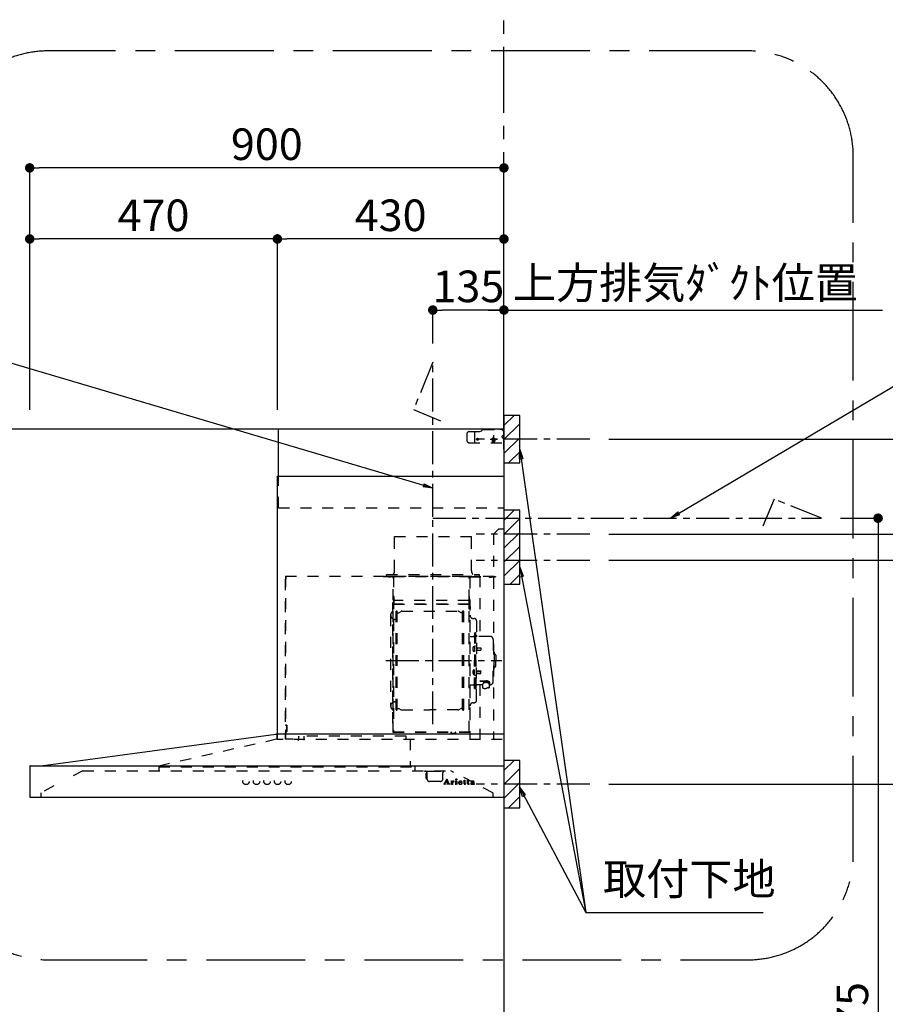
# Model space of a CAD drawing. Extents: x 83844 to 110317, y -25 to 8845.
# Drawn here: x 101028 to 102670, y 3474 to 5344 of the extents above; entities that cross this region are included whole.
import ezdxf

# ---------------------------------------------------------------- set-up
doc = ezdxf.new("R2010")
doc.units = 0
doc.header["$LTSCALE"] = 50
doc.header["$MEASUREMENT"] = 0
doc.linetypes.add('CENTER', pattern=[2, 1.25, -0.25, 0.25, -0.25])
doc.linetypes.add('STYLE_03', pattern=[0.416641, 0.208282, -0.208359])
doc.layers.get('0').update_dxf_attribs({"linetype": 'CONTINUOUS'})
doc.layers.get('DEFPOINTS').update_dxf_attribs({"color": 146, "linetype": 'CONTINUOUS'})
for name, color, linetype in [('111-壁仕上', 3, 'CONTINUOUS'), ('150-機器', 8, 'CONTINUOUS'), ('160-文字', 254, 'CONTINUOUS'), ('166-寸法B', 11, 'CONTINUOUS'), ('180-補助', 161, 'CONTINUOUS')]:
    doc.layers.add(name, color=color, linetype=linetype)
doc.styles.add('KH001', font='txt')
doc.dimstyles.new('KH1xx030', dxfattribs={"dimscale": 30, "dimtxt": 2, "dimasz": 0.6, "dimexe": 0.3, "dimexo": 1.2, "dimgap": 0.5, "dimtad": 3, "dimdec": 1, "dimdsep": 46, "dimlunit": 6, "dimtxsty": 'KH001', "dimblk": 'DOT', "dimcen": 1, "dimdle": 1, "dimclrd": 256, "dimclre": 256, "dimclrt": 256, "dimadec": 0, "dimazin": 0, "dimtfac": 1, "dimtdec": 1, "dimtix": 1, "dimtmove": 2, "dimatfit": 3, "dimldrblk": 'CLOSEDBLANK', "dimfxl": 1, "dimtolj": 1, "dimtzin": 0, "dimlwd": -1, "dimlwe": -1, "dimarcsym": 0})

# ---------------------------------------------------------------- blocks, each defined once
blk = doc.blocks.new('_Dot')
at = {"color": 0, "linetype": 'ByBlock', "lineweight": -2}
blk.add_line((-0.5, 0), (-1, 0), dxfattribs=at)
at = {"color": 0, "linetype": 'ByBlock', "const_width": 0.5}
blk.add_lwpolyline([(-0.25, 0, 1), (0.25, 0, 1)], format="xyb", close=True, dxfattribs=at)
blk = doc.blocks.new('*D78')
at = {"layer": '166-寸法B', "transparency": 16777216}
for p, q in [((101046.6, 4603.5), (101046.6, 5071.8)), ((101946.6, 4603.5), (101946.6, 5071.8)), ((101928.6, 5062.8), (101064.6, 5062.8))]:
    blk.add_line(p, q, dxfattribs=at)
at = {"layer": 'DEFPOINTS', "color": 0, "transparency": 16777216}
for p in [(101046.6, 5062.8), (101046.6, 4567.5), (101946.6, 4567.5)]:
    blk.add_point(p, dxfattribs=at)
at = {"layer": '166-寸法B', "transparency": 16777216, "xscale": 18, "yscale": 18, "zscale": 18, "rotation": 180}
blk.add_blockref('_Dot', (101046.6, 5062.8), dxfattribs=at)
at = {"layer": '166-寸法B', "transparency": 16777216, "xscale": 18, "yscale": 18, "zscale": 18}
blk.add_blockref('_Dot', (101946.6, 5062.8), dxfattribs=at)
at = {"layer": '166-寸法B', "transparency": 16777216, "insert": (101496.6, 5107.8), "char_height": 60, "attachment_point": 5, "style": 'KH001'}
blk.add_mtext('\\A1;900', dxfattribs=at)
blk = doc.blocks.new('_ClosedBlank')
at = {"color": 0, "linetype": 'ByBlock', "lineweight": -2}
for p, q in [((-1, 0.17), (0, 0)), ((-1, 0.17), (-1, -0.17)), ((0, 0), (-1, -0.17))]:
    blk.add_line(p, q, dxfattribs=at)
blk = doc.blocks.new('*D79')
at = {"layer": '166-寸法B', "transparency": 16777216}
for p, q in [((101916.6, 4792.8), (102665.3, 4792.8)), ((101946.6, 4603.5), (101946.6, 4801.8))]:
    blk.add_line(p, q, dxfattribs=at)
at = {"layer": 'DEFPOINTS', "color": 0, "transparency": 16777216}
for p in [(102635.3, 4792.8), (102635.3, 4689.3), (101946.6, 4567.5)]:
    blk.add_point(p, dxfattribs=at)
at = {"layer": '166-寸法B', "transparency": 16777216, "insert": (102291, 4844.5), "char_height": 60, "attachment_point": 5, "style": 'KH001'}
blk.add_mtext('\\A1;上方排気ﾀﾞｸﾄ位置', dxfattribs=at)
blk = doc.blocks.new('_None')
blk = doc.blocks.new('*U25')
at = {"layer": '150-機器', "color": 6, "linetype": 'Continuous'}
for p, q in [((-428, 700), (0, 700)), ((-428, 610), (-428, 700)), ((0, 700), (0, 1.6)), ((-430, 120), (-430, 610)), ((-430, 610), (0, 610)), ((-879, 60), (-432.9, 120)), ((0, 120), (-432.9, 120)), ((-900, 59.4), (-900, 0.6)), ((-899.4, 60), (0, 60)), ((-899.4, 0), (-1.6, 0))]:
    blk.add_line(p, q, dxfattribs=at)
at = {"layer": '150-機器', "color": 161, "linetype": 'STYLE_03', "ltscale": 2}
for p, q in [((-66.8, 695), (-69.8, 692)), ((-69.8, 676), (-69.8, 692)), ((-66.8, 695), (-44.7, 695)), ((-55, 673), (-55, 695)), ((-42.6, 695.9), (-40.9, 697.6)), ((-38.8, 698.5), (-4, 698.5)), ((-8, 700), (-1.2, 700)), ((-8, 700), (-1, 700)), ((-8, 699), (-8, 700)), ((-8, 699), (-1, 699)), ((-4, 698.5), (-1, 695.5)), ((-1, 699), (-1, 695)), ((-1, 695), (0, 695)), ((0, 673), (0, 699)), ((0, 661.2), (0, 698.8)), ((-69.8, 676), (-66.8, 673)), ((-26.3, 680), (-12.4, 680)), ((-22.5, 679.8), (-22.5, 676.3)), ((-20, 687.6), (-20, 672.4)), ((-17.5, 679.8), (-17.5, 676.3)), ((0, 689), (-4, 685)), ((0, 681), (-4, 685)), ((-66.8, 673), (0, 673)), ((-428, 550), (-428, 610)), ((-428, 550), (0, 550)), ((-10, 510), (-20, 500)), ((-10, 510), (0, 510)), ((-207.6, 495), (-61.6, 495)), ((-207.6, 490), (-207.6, 495)), ((-207.6, 430), (-207.6, 490)), ((-61.6, 490), (-61.6, 495)), ((-61.6, 430), (-61.6, 490)), ((-20, 500), (-20, 110)), ((-415, 414.1), (-415, 111.4)), ((-414.4, 420), (-414.4, 111.4)), ((-414.4, 420), (0, 420)), ((-414.4, 414.7), (-413.8, 414.7)), ((-414.4, 414.1), (-413.8, 414.1)), ((-413.8, 418.7), (-413.2, 418.7)), ((-413.8, 418.7), (-413.8, 414.7)), ((-413.2, 414.7), (-413.2, 418.7)), ((-229.4, 419.6), (-210, 419.6)), ((-229.4, 419), (-209.4, 419)), ((-223, 423), (-47, 423)), ((-223, 420), (-223, 423)), ((-223, 420), (-47, 420)), ((-219.3, 418.5), (-219.3, 418.2)), ((-214.7, 418.2), (-219.3, 418.2)), ((-214.7, 418.5), (-214.7, 418.2)), ((-210, 124.2), (-210, 419)), ((-209.4, 419.6), (-209.4, 124.2)), ((-209.4, 419.6), (-65.8, 419.6)), ((-209.4, 419), (-65.8, 419)), ((-65.8, 124.1), (-65.8, 419.6)), ((-65.8, 418.8), (-16, 418.8)), ((-65, 419.6), (-16, 419.6)), ((-65, 417.5), (-65, 111.6)), ((-55.5, 418.2), (-55.5, 417.8)), ((-50.6, 417.8), (-55.5, 417.8)), ((-50.6, 418.2), (-50.6, 417.8)), ((-47, 423), (-47, 420)), ((-45.8, 419.6), (-45.8, 305.6)), ((-28.3, 418.3), (-28.3, 418)), ((-28.3, 418), (-23.7, 418)), ((-23.7, 418.3), (-23.7, 418)), ((-16, 419.6), (-16, 418.8)), ((-209.4, 381.6), (-209.4, 367.2)), ((-208.8, 381.6), (-209.4, 381.6)), ((-208.8, 381.6), (-208.8, 366.6)), ((-65.8, 357.1), (-65.8, 382.1)), ((-65.8, 381.6), (-65.8, 367.2)), ((-210.6, 370.6), (-210, 370.6)), ((-210.6, 140.6), (-210.6, 370.6)), ((-209.4, 367), (-65.8, 367)), ((-66.4, 373.6), (-208.8, 373.6)), ((-66.4, 366.6), (-208.8, 366.6)), ((-66.9, 367.3), (-67.2, 367.3)), ((-66.4, 367.2), (-66.8, 367.2)), ((-65, 369.6), (-64.4, 369.6)), ((-65, 362.1), (-64.4, 362.1)), ((-65, 357.1), (-64.4, 357.1)), ((-64.4, 149.6), (-64.4, 369.6)), ((-64.4, 362.1), (-64.4, 357.1)), ((-215, 346.1), (-215, 173.1)), ((-207, 338.1), (-204.5, 338.1)), ((-204.5, 166), (-204.5, 353.2)), ((-202.9, 353.6), (-204.1, 353.6)), ((-202.5, 166), (-202.5, 353.2)), ((-202.5, 350.4), (-199.7, 350.4)), ((-199.7, 350.4), (-195.2, 353)), ((-193.7, 353.4), (-87.2, 353.4)), ((-81.2, 350.4), (-85.7, 353)), ((-78.4, 350.4), (-81.2, 350.4)), ((-78.4, 166), (-78.4, 353.2)), ((-78, 353.6), (-76.8, 353.6)), ((-76.4, 166), (-76.4, 353.2)), ((-58.4, 339.6), (-56.5, 339.6)), ((-51.9, 335), (-51.9, 259.6)), ((-64.4, 305.6), (-57.7, 305.6)), ((-55.7, 312.6), (-55.7, 259.6)), ((-55.7, 312.6), (-54.1, 312.6)), ((-54.1, 312.6), (-54.1, 259.6)), ((-52.5, 312.6), (-54.1, 312.6)), ((-54.1, 312.6), (-54.1, 259.6)), ((-26.6, 305.6), (-50.6, 305.6)), ((-20.6, 299.6), (-20.6, 259.6)), ((-57.2, 286), (-55.7, 286.2)), ((-55.7, 287.6), (-54.1, 287.6)), ((-55.7, 286.2), (-55.7, 277)), ((-51.5, 284.4), (-51.2, 284.4)), ((-51.2, 284.4), (-51.2, 278.8)), ((-51.2, 284.1), (-44.1, 284.1)), ((-51.2, 283.7), (-43.7, 283.7)), ((-44.1, 284.1), (-44.1, 279.1)), ((-44.1, 284.1), (-43.7, 283.7)), ((-43.7, 283.7), (-43.7, 279.5)), ((-57.2, 277.2), (-55.7, 277)), ((-51.5, 278.8), (-51.2, 278.8)), ((-51.2, 279.5), (-43.7, 279.5)), ((-51.2, 279.1), (-44.1, 279.1)), ((-44.1, 279.1), (-43.7, 279.5)), ((-19.6, 276.6), (-20.6, 276.6)), ((-18.6, 275.6), (-18.6, 259.6)), ((-17.1, 271.6), (-18.6, 271.6)), ((-15.6, 270.1), (-15.6, 259.6)), ((-55.7, 206.6), (-55.7, 259.6)), ((-54.1, 206.6), (-54.1, 259.6)), ((-54.1, 206.6), (-54.1, 259.6)), ((-52.5, 206.6), (-52.5, 259.6)), ((-51.9, 184.2), (-51.9, 259.6)), ((-20.6, 219.6), (-20.6, 259.6)), ((-18.6, 243.6), (-18.6, 259.6)), ((-17.1, 247.6), (-18.6, 247.6)), ((-15.6, 249.1), (-15.6, 259.6)), ((-57.2, 242), (-55.7, 242.2)), ((-57.2, 233.2), (-55.7, 233)), ((-55.7, 233), (-55.7, 242.2)), ((-55.7, 231.6), (-54.1, 231.6)), ((-51.5, 240.4), (-51.2, 240.4)), ((-51.5, 234.8), (-51.2, 234.8)), ((-51.2, 234.8), (-51.2, 240.4)), ((-51.2, 240.1), (-44.1, 240.1)), ((-51.2, 239.7), (-43.7, 239.7)), ((-51.2, 235.5), (-43.7, 235.5)), ((-51.2, 235.1), (-44.1, 235.1)), ((-44.1, 235.1), (-44.1, 240.1)), ((-44.1, 240.1), (-43.7, 239.7)), ((-44.1, 235.1), (-43.7, 235.5)), ((-43.7, 235.5), (-43.7, 239.7)), ((-19.6, 242.6), (-20.6, 242.6)), ((-64.4, 213.6), (-57.7, 213.6)), ((-55.7, 206.6), (-54.1, 206.6)), ((-52.5, 206.6), (-54.1, 206.6)), ((-40.4, 213.6), (-50.6, 213.6)), ((-45.8, 213.6), (-45.8, 110.8)), ((-45.5, 221), (-34.1, 221)), ((-45.5, 220.4), (-34.1, 220.4)), ((-40.4, 214.6), (-40.4, 207.8)), ((-37.9, 217.1), (-37.9, 221)), ((-37.9, 218.4), (-34.1, 218.4)), ((-36.5, 217.5), (-36.5, 218.4)), ((-34.1, 217.7), (-34.1, 218.4)), ((-31.7, 217.5), (-31.7, 218.1)), ((-27.8, 214.6), (-27.8, 207.9)), ((-26.6, 213.6), (-27.8, 213.6)), ((-207, 181.1), (-204.3, 181.1)), ((-202.5, 168.8), (-199.7, 168.8)), ((-199.7, 168.8), (-195.2, 166.3)), ((-81.2, 168.8), (-85.7, 166.3)), ((-78.4, 168.8), (-81.2, 168.8)), ((-58.4, 179.6), (-56.5, 179.6)), ((-202.9, 165.6), (-204.1, 165.6)), ((-193.7, 165.8), (-140.4, 165.8)), ((-87.2, 165.8), (-140.4, 165.8)), ((-78, 165.6), (-76.8, 165.6)), ((-413.8, 137.4), (-412.9, 137.4)), ((-413.8, 136.8), (-412.9, 136.8)), ((-412.9, 136.8), (-412.9, 124.8)), ((-412.3, 136.8), (-412.3, 124.8)), ((-411.8, 133.1), (-411.5, 133.1)), ((-411.5, 128.5), (-411.5, 133.1)), ((-210.6, 140.6), (-210, 140.6)), ((-65, 149.6), (-64.4, 149.6)), ((-431.3, 118.4), (-431.3, 110.8)), ((-430, 110), (-430, 120)), ((-413.8, 124.8), (-412.9, 124.8)), ((-413.8, 124.2), (-412.9, 124.2)), ((-411.8, 128.5), (-411.5, 128.5)), ((-389.6, 116.2), (-389.6, 110)), ((-186.4, 116.2), (-379.6, 116.2)), ((-379.6, 116.2), (-379.6, 108.4)), ((-210, 124.1), (-209.4, 124.1)), ((-210, 124.1), (-66.4, 124.1)), ((-210, 123.5), (-66.4, 123.5)), ((-186.4, 116.2), (-186.4, 110)), ((-186.4, 116.1), (-184.8, 116.1)), ((-100.4, 121.5), (-100.4, 123.5)), ((-100.4, 121.5), (-91.2, 121.5)), ((-99.8, 121.5), (-99.8, 123.5)), ((-91.8, 121.5), (-91.8, 123.5)), ((-91.2, 121.5), (-91.2, 123.5)), ((-654.8, 60), (-431.3, 110.8)), ((-419.3, 110), (-430.5, 110)), ((-414.4, 110.8), (-400, 110.8)), ((-3.1, 110), (-407.3, 110)), ((-177.8, 110), (-177.8, 58)), ((-654.8, 60), (-654.8, 50)), ((-654.8, 58), (-168.8, 58)), ((-168.8, 58), (-168.8, 50)), ((-799, 50), (-817.6, 40.4)), ((-799, 50), (-100.8, 50)), ((-151, 49.4), (-151, 50)), ((-151, 49.4), (-141, 49.4)), ((-147.4, 43.4), (-147.4, 45.6)), ((-147.4, 38), (-147.4, 43.4)), ((-147.4, 35.8), (-147.4, 38)), ((-146.6, 46.4), (-146, 46.4)), ((-146, 35), (-146, 46.4)), ((-141, 49.4), (-111, 49.4)), ((-116, 35), (-116, 46.4)), ((-111, 49.4), (-111, 50)), ((-20.8, 8.6), (-100.8, 50)), ((-854.3, 21.4), (-879, 8.6)), ((-146.6, 35), (-146, 35)), ((-121, 30), (-141, 30)), ((-114.2, 24.8), (-114.2, 25.2)), ((-114.2, 25.2), (-113.1, 25.2)), ((-110.6, 24.8), (-114.2, 24.8)), ((-112.7, 25.5), (-108.6, 35.2)), ((-110.9, 28.4), (-112, 25.5)), ((-111.8, 25.2), (-110.6, 25.2)), ((-107.4, 28.4), (-110.9, 28.4)), ((-109.1, 33), (-110.7, 28.9)), ((-110.7, 28.9), (-107.5, 28.9)), ((-110.6, 25.2), (-110.6, 24.8)), ((-107.5, 28.9), (-109.1, 33)), ((-108.6, 35.2), (-108.2, 35.2)), ((-108.2, 35.2), (-104.4, 25.5)), ((-107.6, 24.8), (-107.6, 25.2)), ((-107.6, 25.2), (-106.5, 25.2)), ((-103, 24.8), (-107.6, 24.8)), ((-106.3, 25.5), (-107.4, 28.4)), ((-103.9, 25.2), (-103, 25.2)), ((-103, 25.2), (-103, 24.8)), ((-100.6, 30.4), (-100.6, 30.7)), ((-99.4, 30.4), (-100.6, 30.4)), ((-100.6, 24.8), (-100.6, 25.1)), ((-100.6, 25.1), (-99.9, 25.1)), ((-96.6, 24.8), (-100.6, 24.8)), ((-99.4, 25.7), (-99.4, 30.4)), ((-97.9, 30.8), (-97.9, 29.3)), ((-97.9, 28.1), (-97.9, 25.7)), ((-97.4, 25.1), (-96.6, 25.1)), ((-96.6, 25.1), (-96.6, 24.8)), ((-92.3, 24.8), (-92.3, 25.1)), ((-92.3, 25.1), (-91.6, 25.1)), ((-88.6, 24.8), (-92.3, 24.8)), ((-92.2, 30.4), (-92.2, 30.7)), ((-92.2, 30.7), (-91.9, 30.7)), ((-91, 30.4), (-92.2, 30.4)), ((-91, 25.7), (-91, 30.4)), ((-89.6, 30.8), (-89.6, 25.7)), ((-89.1, 25.1), (-88.6, 25.1)), ((-88.6, 25.1), (-88.6, 24.8)), ((-84.4, 28.6), (-81.5, 28.6)), ((-84.4, 28.2), (-84.4, 27.7)), ((-79.2, 28.2), (-84.4, 28.2)), ((-79.7, 26.7), (-79.3, 26.7)), ((-76.8, 30.4), (-76.8, 30.7)), ((-76.8, 30.7), (-75.8, 30.7)), ((-75.8, 30.4), (-76.8, 30.4)), ((-75.8, 30.7), (-75.8, 32.6)), ((-75.8, 25.8), (-75.8, 30.4)), ((-74.4, 32.6), (-74.4, 30.7)), ((-74.4, 30.7), (-72.8, 30.7)), ((-74.4, 29.8), (-74.4, 26)), ((-72.8, 30.4), (-73.9, 30.4)), ((-72.8, 30.7), (-72.8, 30.4)), ((-72.7, 25.7), (-72.4, 25.5)), ((-70, 30.4), (-70, 30.7)), ((-70, 30.7), (-69, 30.7)), ((-69, 30.4), (-70, 30.4)), ((-69, 30.7), (-69, 32.6)), ((-69, 25.8), (-69, 30.4)), ((-67.6, 32.6), (-67.6, 30.7)), ((-67.6, 30.7), (-65.9, 30.7)), ((-67.6, 29.8), (-67.6, 26)), ((-65.9, 30.4), (-67, 30.4)), ((-65.9, 30.7), (-65.9, 30.4)), ((-65.9, 25.7), (-65.6, 25.5)), ((-58.6, 28.2), (-58.6, 29.7)), ((-58.6, 26.4), (-58.6, 27.9)), ((-57.1, 29.2), (-57.1, 25.8)), ((-56.1, 25.8), (-55.8, 25.8)), ((-879, 8.6), (-879, 0)), ((-20.8, 8.6), (-20.8, 0))]:
    blk.add_line(p, q, dxfattribs=at)
at = {"layer": '150-機器', "color": 161, "linetype": 'CENTER'}
for p, q in [((-135, 138.6), (-135, 580.8)), ((-224.2, 259.6), (-4.1, 259.6))]:
    blk.add_line(p, q, dxfattribs=at)
at = {"layer": '150-機器', "color": 161, "linetype": 'STYLE_03', "ltscale": 2}
for points in [[(-27.8, 214.6, 0.186247), (-28.3, 215.8, 0.110078), (-29.7, 216.8, 0.067057), (-31.7, 217.5, 0.051441), (-34.1, 217.7, 0.049966), (-36.6, 217.5, 0.061355), (-38.6, 216.8, 0.095508), (-40, 215.8, 0.168258), (-40.4, 214.6)], [(-27.9, 214.7, 0.058494), (-27.1, 215.4, 0.161891), (-26.5, 216.9, 0.176663), (-27.1, 218.5, 0.111071), (-28.8, 219.8, 0.07019), (-31.2, 220.7, 0.054584), (-34.1, 221)], [(-26.6, 216.6, 0.138889), (-27.1, 217.9, 0.111071), (-28.8, 219.2, 0.07019), (-31.2, 220.1, 0.054584), (-34.1, 220.4)], [(-29.6, 216.8, 0.081284), (-29.9, 217.1, 0.106726), (-30.9, 217.8, 0.060563), (-32.4, 218.2, 0.045333), (-34.1, 218.4)]]:
    blk.add_lwpolyline(points, format="xyb", dxfattribs=at)
blk.add_lwpolyline([(-40.4, 207.8), (-40.3, 207.8), (-40.2, 207.7), (-40.1, 207.7), (-40, 207.6), (-39.9, 207.6), (-39.8, 207.5), (-39.7, 207.5), (-39.6, 207.4), (-39.5, 207.4), (-39.4, 207.3), (-39.3, 207.3), (-39.2, 207.3), (-39.1, 207.2), (-39, 207.2), (-38.9, 207.1), (-38.8, 207.1), (-38.7, 207.1), (-38.7, 207), (-38.6, 207), (-38.5, 206.9), (-38.3, 206.9), (-38.2, 206.8), (-38.1, 206.8), (-37.9, 206.8), (-37.8, 206.7), (-37.7, 206.7), (-37.5, 206.7), (-37.4, 206.6), (-37.2, 206.6), (-37.1, 206.6), (-37, 206.6), (-36.8, 206.5), (-36.7, 206.5), (-36.6, 206.5), (-36.4, 206.5), (-36.3, 206.5), (-36.1, 206.5), (-36, 206.5), (-35.9, 206.5), (-35.7, 206.5), (-35.6, 206.5), (-35.4, 206.5), (-35.3, 206.5), (-35.1, 206.6), (-35, 206.6), (-34.8, 206.6), (-34.7, 206.7), (-34.5, 206.7), (-34.4, 206.7), (-34.3, 206.8), (-34.1, 206.8), (-34, 206.9), (-33.8, 206.9), (-33.7, 207), (-33.5, 207.1), (-33.4, 207.1), (-33.3, 207.2), (-33.1, 207.2), (-33, 207.3), (-32.8, 207.4), (-32.7, 207.4), (-32.7, 207.5), (-32.6, 207.5), (-32.5, 207.6), (-32.4, 207.6), (-32.3, 207.7), (-32.2, 207.7), (-32.1, 207.7), (-32.1, 207.8), (-32, 207.8), (-31.9, 207.9), (-31.8, 207.9), (-31.7, 208), (-31.6, 208), (-31.5, 208), (-31.4, 208.1), (-31.4, 208.1), (-31.3, 208.1), (-31.2, 208.1), (-31.1, 208.2), (-31, 208.2), (-30.9, 208.2), (-30.7, 208.2), (-30.6, 208.2), (-30.5, 208.2), (-30.4, 208.2), (-30.3, 208.2), (-30.1, 208.2), (-30, 208.2), (-29.9, 208.2), (-29.8, 208.2), (-29.7, 208.2), (-29.5, 208.2), (-29.4, 208.2), (-29.3, 208.1), (-29.2, 208.1), (-29.1, 208.1), (-28.9, 208.1), (-28.8, 208), (-28.7, 208), (-28.7, 208), (-28.7, 208), (-28.6, 208), (-28.6, 208), (-28.6, 208), (-28.6, 208), (-28.6, 208), (-28.5, 207.9), (-28.5, 207.9), (-28.5, 207.9), (-28.5, 207.9), (-28.4, 207.9), (-28.4, 207.9), (-28.4, 207.9), (-28.4, 207.9), (-28.4, 207.9), (-28.3, 207.9), (-28.3, 207.9), (-28.3, 207.9), (-28.3, 207.9), (-28.3, 207.9), (-28.3, 207.9), (-28.2, 207.9), (-28.2, 207.9), (-28.2, 207.9), (-28.2, 207.9), (-28.2, 207.9), (-28.2, 207.9), (-28.2, 207.9), (-28.2, 207.9), (-28.2, 207.9), (-28.2, 207.9), (-28.2, 207.9), (-28.1, 207.9), (-28.1, 207.9), (-28.1, 207.9), (-28.1, 207.9), (-28.1, 207.9), (-28.1, 207.9), (-28.1, 207.9)], dxfattribs=at)
for centre, radius in [((-50, 680), 1.81), ((-20, 680), 1.81), ((-489.5, 30), 6), ((-469.5, 30), 6), ((-449.5, 30), 6), ((-429.5, 30), 6), ((-409.5, 30), 6), ((-90.3, 33.9), 1.15)]:
    blk.add_circle(centre, radius, dxfattribs=at)
for centre, radius, start, end in [((-44.7, 698), 3, 270, 315), ((-38.8, 695.5), 3, 90, 135), ((-1, 699), 1, 0, 90), ((-20, 679.8), 2.5, 90, 180), ((-20, 680), 2.81, 207.167, 332.833), ((-20, 676.3), 2.5, 180, 270), ((-20, 679.8), 2.5, 0, 90), ((-20, 676.3), 2.5, 270, 0), ((-414.4, 414.1), 0.6, 90, 180), ((-413.8, 414.7), 0.6, 270, 0), ((-219.8, 418.5), 0.48, 0, 90), ((-214.2, 418.5), 0.48, 90, 180), ((-217.6, 430), 10, 315.573, 0), ((-210, 419), 0.6, 0, 90), ((-65, 418.8), 0.8, 90, 180), ((-51.6, 430), 10, 180, 224.427), ((-56.1, 418.2), 0.64, 0, 90), ((-49.9, 418.2), 0.64, 90, 180), ((-28.8, 418.3), 0.48, 0, 90), ((-23.2, 418.3), 0.48, 90, 180), ((-208.8, 367.2), 0.6, 180, 270), ((-66.9, 366.8), 0.48, 0, 90), ((-66.4, 366.5), 0.64, 0, 90), ((-66.4, 367.2), 0.6, 270, 0), ((-207, 346.1), 8, 124.0558, 270), ((-212.6, 354.4), 2, 304.0558, 0), ((-204.1, 353.2), 0.4, 90, 180), ((-202.9, 353.2), 0.4, 0, 90), ((-193.7, 350.4), 3, 90, 120), ((-87.2, 350.4), 3, 60, 90), ((-78, 353.2), 0.4, 90, 180), ((-76.8, 353.2), 0.4, 0, 90), ((-58.4, 345.6), 6, 180, 270), ((-56.5, 335), 4.6, 0, 90), ((-57.7, 307.6), 2, 270, 0), ((-50.6, 307.6), 2, 180, 270), ((-26.6, 299.6), 6, 0, 90), ((-47, 281.6), 12, 164.5, 195.5), ((-57, 284.4), 1.6, 95, 164.5), ((-51.5, 284.9), 0.48, 180, 270), ((-57, 278.8), 1.6, 195.5, 265), ((-51.5, 278.3), 0.48, 90, 180), ((-19.6, 275.6), 1, 0, 90), ((-17.1, 270.1), 1.5, 0, 90), ((-19.6, 243.6), 1, 270, 0), ((-17.1, 249.1), 1.5, 270, 0), ((-47, 237.6), 12, 164.5, 195.5), ((-57, 240.4), 1.6, 95, 164.5), ((-57, 234.8), 1.6, 195.5, 265), ((-51.5, 240.9), 0.48, 180, 270), ((-51.5, 234.3), 0.48, 90, 180), ((-57.7, 211.6), 2, 0, 90), ((-50.6, 211.6), 2, 90, 180), ((-26.6, 219.6), 6, 270, 0), ((-207, 173.1), 8, 90, 235.9442), ((-58.4, 173.6), 6, 90, 180), ((-56.5, 184.2), 4.6, 270, 0), ((-212.6, 164.8), 2, 0, 55.9442), ((-204.1, 166), 0.4, 180, 270), ((-202.9, 166), 0.4, 270, 0), ((-193.7, 168.8), 3, 240, 270), ((-87.2, 168.8), 3, 270, 300), ((-78, 166), 0.4, 180, 270), ((-76.8, 166), 0.4, 270, 0), ((-413.8, 137.4), 0.6, 180, 270), ((-412.9, 136.8), 0.6, 0, 90), ((-411.8, 133.6), 0.48, 180, 270), ((-432.9, 118.4), 1.6, 360, 88.7349), ((-432.9, 119.4), 0.6, 90, 97.6603), ((-413.8, 124.2), 0.6, 90, 180), ((-412.9, 124.8), 0.6, 270, 0), ((-411.8, 128), 0.48, 90, 180), ((-210, 124.1), 0.6, 180, 270), ((-100.4, 123.5), 0.6, 0, 90), ((-91.2, 123.5), 0.6, 90, 180), ((-66.4, 124.1), 0.6, 270, 0), ((-430.5, 110.8), 0.8, 180, 270), ((-414.4, 111.4), 0.6, 180, 270), ((-391.2, 110), 1.6, 270, 360), ((-149, 46.4), 3, 0, 90), ((-146.6, 45.6), 0.8, 90, 180), ((-113, 46.4), 3, 90, 180), ((-146.6, 35.8), 0.8, 180, 270), ((-141, 35), 5, 180, 270), ((-121, 35), 5, 270, 0), ((-113.1, 25.7), 0.527, 270, 337.4596), ((-111.8, 25.4), 0.263, 158.2482, 270), ((-106.5, 25.4), 0.263, 270, 20.6401), ((-103.9, 25.7), 0.527, 201.1568, 270), ((-100.5, 54.6), 23.9, 269.9564, 273.2528), ((-99.9, 25.7), 0.533, 270.2728, 314.7189), ((-99.9, 25.7), 0.533, 315.2939, 359.7243), ((-100.7, 56.8), 26.2, 273.2979, 276.0182), ((-94.1, 26.9), 4.52, 138.1174, 148.4118), ((-95.7, 28.1), 2.17, 159.7231, 179.644), ((-97.4, 25.7), 0.533, 180.2692, 224.7126), ((-95, 27.8), 2.98, 142.2624, 158.7306), ((-97.4, 25.7), 0.533, 225.2741, 269.7341), ((-95.3, 28), 2.96, 124.3576, 137.5947), ((-94.8, 27.7), 3.22, 136.1934, 142.7793), ((-95.7, 28.5), 1.96, 126.7952, 136.6428), ((-95.7, 28.6), 2.16, 90.6745, 123.7249), ((-96.1, 29.1), 1.23, 114.7019, 127.2501), ((-96.3, 29.6), 0.784, 90.3127, 115.718), ((-96.3, 30.3), 0.0663, 41.1666, 94.1879), ((-95.6, 30), 0.642, 166.3128, 179.0386), ((-95.8, 30), 0.502, 179.6257, 203.3019), ((-96.4, 30.2), 0.139, 355.2009, 30.3413), ((-96.6, 30.2), 0.37, 341.9042, 358.3978), ((-95.6, 30.1), 0.667, 205.4146, 231.7366), ((-95.5, 30.2), 0.886, 232.1846, 270.2634), ((-95.8, 28.7), 2.07, 80.0888, 90.3136), ((-95.5, 30.5), 1.09, 269.2087, 283.3586), ((-95.6, 29.6), 1.12, 56.1435, 79.804), ((-95.4, 30.1), 0.727, 282.5473, 308.7779), ((-95.4, 30), 0.686, 356.984, 53.1199), ((-95.3, 30), 0.591, 309.8126, 0.3031), ((-91.9, 48.8), 18.1, 269.9768, 273.6467), ((-91.6, 25.7), 0.533, 270.2728, 314.7189), ((-91.6, 25.7), 0.533, 315.2939, 359.7243), ((-91.8, 47.8), 17.2, 273.5774, 277.222), ((-89.1, 25.7), 0.533, 180.2692, 224.7126), ((-89.1, 25.7), 0.533, 225.2741, 269.7341), ((-83.1, 27.6), 3.05, 130.5904, 179.8079), ((-83.6, 27.5), 2.51, 179.3013, 210.5298), ((-83.1, 27.9), 3.16, 211.7336, 230.8502), ((-82.6, 27.1), 3.73, 96.532, 131.4846), ((-82.8, 28.3), 3.68, 230.7851, 253.2337), ((-80.7, 28.4), 3.67, 170.4442, 175.8018), ((-77.1, 27.7), 7.34, 179.7952, 187.5844), ((-80.5, 27.3), 3.91, 188.2471, 195.3555), ((-81.9, 28.6), 2.44, 157.528, 171.2086), ((-82, 26.9), 2.31, 195.5885, 208.7975), ((-82.7, 29), 1.6, 135.7407, 158.4329), ((-82.8, 26.5), 1.42, 209.9494, 218.0191), ((-82.9, 26.5), 1.34, 218.35, 244.1591), ((-82.6, 29.3), 4.72, 254.0723, 270.1291), ((-82.7, 28.9), 1.63, 103.7978, 133.9479), ((-82.7, 26.9), 1.89, 243.4988, 258.6495), ((-82.5, 28), 2.59, 89.7571, 103.057), ((-82.5, 26.3), 4.57, 89.8569, 96.9142), ((-82.4, 27.9), 2.87, 257.8965, 265.8071), ((-82.3, 29), 3.96, 265.5496, 270.1148), ((-82.5, 25.8), 5.05, 77.9421, 90.1885), ((-82.5, 28), 2.5, 79.4227, 90.7534), ((-82.5, 30.6), 5.94, 269.7875, 275.804), ((-82.3, 28.8), 3.75, 269.8224, 284.5503), ((-82.3, 28.9), 1.65, 69.1628, 79.6578), ((-82.3, 28.9), 4.22, 275.3778, 285.6631), ((-82.1, 29.4), 1.09, 42.6532, 70.3851), ((-81.5, 29.2), 0.527, 270, 7.0952), ((-82.1, 27.5), 3.31, 62.1473, 77.1816), ((-82.1, 27.8), 2.75, 285.3365, 301.9315), ((-82.1, 29.4), 1.13, 28.6807, 41.9943), ((-81.9, 27.6), 2.93, 284.9708, 302.1668), ((-82.7, 29.1), 1.77, 12.0416, 27.4867), ((-84.3, 28.8), 3.42, 7.0952, 11.1535), ((-81.9, 28.1), 2.64, 51.1354, 61.4365), ((-81.8, 27.4), 2.26, 302.3628, 342.5979), ((-81.6, 27.2), 2.38, 302.0499, 323.7453), ((-81.8, 28.2), 2.5, 18.2327, 50.9411), ((-82.1, 27.4), 2.9, 324.8779, 345.3939), ((-82.6, 27.9), 3.43, 5.4249, 18.9468), ((-75.4, 36.4), 3.82, 264.6561, 267.5281), ((-73.6, 25.8), 2.16, 179.9786, 183.0719), ((-74.4, 25.8), 1.4, 181.8555, 199.5289), ((-74.8, 25.6), 0.922, 198.7243, 229.1963), ((-75.3, 40.6), 8.02, 268.1025, 270.1852), ((-74.8, 25.7), 1.03, 229.9624, 244.7001), ((-75.3, 39.2), 6.64, 269.8307, 274.1535), ((-74.5, 26.3), 1.71, 246.0048, 261.4264), ((-75.1, 36.3), 3.77, 274.1212, 280.4033), ((-74.3, 27.6), 2.96, 261.6753, 270.2443), ((-73.9, 29.8), 0.534, 135.3217, 179.6965), ((-72.1, 26), 2.34, 179.4595, 189.2617), ((-73.5, 25.7), 0.844, 189.9717, 204.9102), ((-74, 25.5), 0.37, 206.4994, 221.1558), ((-74, 25.6), 0.388, 222.407, 246.6309), ((-74.3, 27.7), 3.11, 269.8525, 276.0864), ((-73.9, 29.8), 0.533, 90.2667, 134.7152), ((-73.8, 25.9), 0.706, 245.8512, 262.6345), ((-74.2, 26.8), 2.19, 275.1501, 294.6991), ((-73.7, 26.6), 1.42, 261.5393, 270.5919), ((-73.7, 26.1), 0.982, 270.259, 300.9392), ((-74.2, 26.8), 2.22, 295.4349, 306.5062), ((-74, 26.7), 1.64, 299.6447, 311.2128), ((-74.6, 27.4), 2.5, 310.7949, 318.2607), ((-75, 27.7), 3.38, 307.206, 318.9887), ((-68.6, 36.4), 3.81, 264.65, 267.5342), ((-66.8, 25.8), 2.16, 179.9795, 183.0653), ((-67.6, 25.8), 1.4, 181.8627, 199.5231), ((-68, 25.6), 0.922, 198.7277, 229.1929), ((-68.5, 40.6), 8.02, 268.1024, 270.1854), ((-67.9, 25.7), 1.03, 229.9608, 244.7031), ((-68.5, 39.2), 6.64, 269.8307, 274.1535), ((-67.7, 26.3), 1.71, 246.004, 261.4264), ((-68.2, 36.3), 3.77, 274.1212, 280.4033), ((-67.5, 27.6), 2.96, 261.6752, 270.2445), ((-67, 29.8), 0.534, 135.317, 179.7011), ((-65.2, 26), 2.34, 179.4592, 189.2638), ((-66.7, 25.7), 0.844, 189.9659, 204.9102), ((-67.1, 25.5), 0.37, 206.4977, 221.1634), ((-67.5, 27.7), 3.12, 269.8629, 275.9103), ((-67, 29.8), 0.533, 90.2667, 134.7152), ((-67.1, 25.6), 0.388, 222.4133, 246.6223), ((-67, 25.9), 0.707, 245.8543, 262.6323), ((-67.4, 26.8), 2.2, 274.9589, 294.6831), ((-66.9, 26.6), 1.42, 261.54, 270.5912), ((-66.9, 26.1), 0.982, 270.2594, 300.9387), ((-67.2, 26.7), 1.64, 299.6618, 311.3578), ((-67.4, 26.8), 2.22, 295.4365, 306.5039), ((-67.7, 27.4), 2.51, 310.9379, 318.2418), ((-68.1, 27.7), 3.39, 307.2208, 318.9746), ((-61.6, 26), 1.57, 133.5004, 179.8799), ((-62, 26), 1.13, 178.7714, 210.3891), ((-61.8, 26.1), 1.38, 212.0701, 235.8463), ((-61, 25.4), 2.34, 121.0146, 134.2901), ((-61.4, 26.9), 2.24, 237.3141, 258.6168), ((-61.6, 29.4), 0.894, 141.8158, 179.9323), ((-61.5, 29.4), 1.01, 180.0262, 183.7476), ((-61.9, 29.3), 0.654, 181.7777, 226.9994), ((-61.3, 29.1), 1.33, 124.7433, 142.4388), ((-61.8, 29.4), 0.682, 227.5093, 247.5704), ((-60.5, 24.5), 3.42, 115.8906, 121.6717), ((-61.7, 29.7), 1.03, 249.2797, 270.541), ((-60.7, 28.4), 2.28, 116.1724, 125.7922), ((-59.9, 23.4), 4.63, 105.5065, 115.8869), ((-61.1, 28.4), 3.79, 259.1944, 270.2243), ((-60.2, 27.5), 3.28, 104.4552, 116.572), ((-61.7, 29.7), 1.07, 269.8354, 277.4795), ((-60.6, 26.4), 1.15, 131.5093, 179.4915), ((-60.6, 26.4), 1.18, 179.6404, 205.2879), ((-61.7, 29.4), 0.736, 276.1515, 310.1354), ((-60.7, 26.3), 1.01, 206.8632, 230.9998), ((-61.1, 29.8), 0.467, 123.0028, 142.8448), ((-61.3, 30), 0.177, 145.2184, 177.8394), ((-61.5, 30), 0.0447, 194.319, 224.6894), ((-61.1, 30.4), 0.585, 221.3286, 229.5177), ((-60.5, 28.8), 1.6, 110.1145, 121.9932), ((-58.8, 32.9), 3.99, 228.8525, 232.3597), ((-60.1, 25.7), 1.92, 114.9909, 130.2973), ((-60.6, 26.5), 1.27, 230.3554, 256.1399), ((-61.8, 29.1), 0.831, 36.0719, 52.3137), ((-61.6, 29.3), 0.605, 310.7515, 0.2314), ((-59.3, 21.3), 6.9, 98.1711, 105.9326), ((-59.9, 26.1), 4.68, 95.0336, 104.8446), ((-60.2, 28.1), 2.43, 102.1728, 110.7219), ((-61.5, 29.3), 0.527, 0.869, 35.2576), ((-61.1, 28.8), 4.15, 269.2652, 290.942), ((-59.6, 24.7), 3.09, 106.8386, 114.938), ((-60.4, 27.1), 1.87, 255.3752, 270.9807), ((-60, 27.2), 3.37, 89.8061, 101.571), ((-59.1, 22.6), 5.24, 97.1987, 106.1504), ((-60.3, 28.2), 3.02, 269.7862, 282.2835), ((-59.6, 24.1), 6.75, 89.7877, 95.4753), ((-58.7, 17.7), 10.5, 91.9651, 98.4975), ((-60, 26.8), 3.7, 82.9089, 90.5425), ((-58.6, 18.3), 9.59, 89.8321, 96.7511), ((-60.1, 27.2), 1.98, 282.9246, 302.9077), ((-59.6, 22.7), 8.13, 84.9644, 90.1586), ((-60.6, 27.7), 2.98, 290.4283, 301.9458), ((-59.8, 28.5), 2.05, 73.528, 83.3869), ((-59.5, 29.3), 1.17, 60.2238, 74.1049), ((-58.5, 13.6), 14.7, 90.3785, 92.3066), ((-59.8, 26.6), 1.31, 303.548, 322.5183), ((-60, 26.8), 1.92, 300.941, 322.1046), ((-59.3, 26.1), 4.68, 78.2811, 84.773), ((-59.2, 29.7), 0.674, 25.0267, 61.4166), ((-59.5, 26.4), 0.965, 323.7926, 0.7472), ((-59.4, 29.7), 0.842, 359.5168, 23.2429), ((-57.2, 25.7), 1.36, 185.3319, 200.7416), ((-57.6, 25.6), 0.901, 199.8304, 230.3176), ((-58.9, 28.1), 2.69, 69.7411, 78.0003), ((-57.5, 25.7), 1.04, 231.4705, 253.0669), ((-58.5, 29.1), 1.59, 58.0758, 69.4086), ((-57.3, 26.4), 1.76, 254.2751, 270.4087), ((-58.3, 29.6), 1.09, 23.3066, 57.1642), ((-58.7, 29.4), 1.54, 6.9529, 23.8273), ((-57.3, 26.7), 2.1, 269.7164, 278.9464), ((-59.6, 29.2), 2.43, 359.6418, 7.8751), ((-55.1, 25.8), 1.99, 179.5515, 185.5384), ((-56.2, 25.7), 0.945, 185.3621, 193.0692), ((-56.7, 25.6), 0.371, 192.3113, 213.2249), ((-56.9, 25.5), 0.236, 217.6, 248.8823), ((-57.2, 26.2), 1.54, 278.0148, 307.1634), ((-56.8, 25.6), 0.371, 247.8943, 259.1656), ((-56.8, 25.8), 0.594, 259.2209, 270.6548), ((-56.8, 25.9), 0.624, 270.0165, 310.8719), ((-56.8, 26), 0.757, 309.9005, 344.7777), ((-57, 25.9), 1.22, 307.1242, 354.0811)]:
    blk.add_arc(centre, radius, start, end, dxfattribs=at)
at = {"layer": '150-機器', "color": 6, "linetype": 'Continuous'}
for centre, radius, start, end in [((-899.4, 59.4), 0.6, 90, 180), ((-899.4, 0.6), 0.6, 180, 270), ((-1.6, 1.6), 1.6, 270, 360)]:
    blk.add_arc(centre, radius, start, end, dxfattribs=at)
at = {"layer": 'DEFPOINTS'}
for p in [(-1.6, 0), (0, 1.6)]:
    blk.add_line(p, (0, 0), dxfattribs=at)
blk = doc.blocks.new('*D101')
at = {"layer": '166-寸法B', "transparency": 16777216}
for p, q in [((101811.6, 4729.6), (101811.6, 4801.8)), ((101928.6, 4792.8), (101829.6, 4792.8)), ((101946.6, 4603.5), (101946.6, 4801.8))]:
    blk.add_line(p, q, dxfattribs=at)
at = {"layer": 'DEFPOINTS', "color": 0, "transparency": 16777216}
for p in [(101811.6, 4792.8), (101811.6, 4693.6), (101946.6, 4567.5)]:
    blk.add_point(p, dxfattribs=at)
at = {"layer": '166-寸法B', "transparency": 16777216, "xscale": 18, "yscale": 18, "zscale": 18, "rotation": 180}
blk.add_blockref('_Dot', (101811.6, 4792.8), dxfattribs=at)
at = {"layer": '166-寸法B', "transparency": 16777216, "xscale": 18, "yscale": 18, "zscale": 18}
blk.add_blockref('_Dot', (101946.6, 4792.8), dxfattribs=at)
at = {"layer": '166-寸法B', "transparency": 16777216, "insert": (101879.1, 4837.8), "char_height": 60, "attachment_point": 5, "style": 'KH001'}
blk.add_mtext('\\A1;135', dxfattribs=at)
blk = doc.blocks.new('*D107')
at = {"layer": '166-寸法B', "transparency": 16777216}
for p, q in [((101516.6, 4603.5), (101516.6, 4936.8)), ((101928.6, 4927.8), (101534.6, 4927.8)), ((101946.6, 4603.5), (101946.6, 4936.8))]:
    blk.add_line(p, q, dxfattribs=at)
at = {"layer": 'DEFPOINTS', "color": 0, "transparency": 16777216}
for p in [(101516.6, 4927.8), (101516.6, 4567.5), (101946.6, 4567.5)]:
    blk.add_point(p, dxfattribs=at)
at = {"layer": '166-寸法B', "transparency": 16777216, "xscale": 18, "yscale": 18, "zscale": 18, "rotation": 180}
blk.add_blockref('_Dot', (101516.6, 4927.8), dxfattribs=at)
at = {"layer": '166-寸法B', "transparency": 16777216, "xscale": 18, "yscale": 18, "zscale": 18}
blk.add_blockref('_Dot', (101946.6, 4927.8), dxfattribs=at)
at = {"layer": '166-寸法B', "transparency": 16777216, "insert": (101731.6, 4972.8), "char_height": 60, "attachment_point": 5, "style": 'KH001'}
blk.add_mtext('\\A1;430', dxfattribs=at)
blk = doc.blocks.new('*D144')
at = {"layer": '166-寸法B', "transparency": 16777216}
for p, q in [((101046.6, 4603.5), (101046.6, 4936.8)), ((101498.6, 4927.8), (101064.6, 4927.8)), ((101516.6, 4603.5), (101516.6, 4936.8))]:
    blk.add_line(p, q, dxfattribs=at)
at = {"layer": 'DEFPOINTS', "color": 0, "transparency": 16777216}
for p in [(101046.6, 4927.8), (101046.6, 4567.5), (101516.6, 4567.5)]:
    blk.add_point(p, dxfattribs=at)
at = {"layer": '166-寸法B', "transparency": 16777216, "xscale": 18, "yscale": 18, "zscale": 18, "rotation": 180}
blk.add_blockref('_Dot', (101046.6, 4927.8), dxfattribs=at)
at = {"layer": '166-寸法B', "transparency": 16777216, "xscale": 18, "yscale": 18, "zscale": 18}
blk.add_blockref('_Dot', (101516.6, 4927.8), dxfattribs=at)
at = {"layer": '166-寸法B', "transparency": 16777216, "insert": (101281.6, 4972.8), "char_height": 60, "attachment_point": 5, "style": 'KH001'}
blk.add_mtext('\\A1;470', dxfattribs=at)
blk = doc.blocks.new('*D226')
at = {"layer": '166-寸法B', "transparency": 16777216}
for p, q in [((102145.6, 4547.5), (102800.7, 4547.5)), ((102791.7, 4529.5), (102791.7, 4385.5)), ((102145.6, 4367.5), (102800.7, 4367.5))]:
    blk.add_line(p, q, dxfattribs=at)
at = {"layer": 'DEFPOINTS', "color": 0, "transparency": 16777216}
for p in [(102109.6, 4547.5), (102109.6, 4367.5), (102791.7, 4367.5)]:
    blk.add_point(p, dxfattribs=at)
at = {"layer": '166-寸法B', "transparency": 16777216, "xscale": 18, "yscale": 18, "zscale": 18}
for p, rotation in [((102791.7, 4547.5), 90), ((102791.7, 4367.5), 270)]:
    blk.add_blockref('_Dot', p, dxfattribs=dict(at, rotation=rotation))
at = {"layer": '166-寸法B', "transparency": 16777216, "insert": (102746.7, 4457.5), "char_height": 60, "attachment_point": 5, "rotation": 90, "style": 'KH001'}
blk.add_mtext('\\A1;180', dxfattribs=at)
blk = doc.blocks.new('*D227')
at = {"layer": '166-寸法B', "transparency": 16777216}
for p, q in [((102585.1, 4397.5), (102665.7, 4397.5)), ((102656.7, 4379.5), (102656.7, 2185.5)), ((101982.6, 2167.5), (102665.7, 2167.5))]:
    blk.add_line(p, q, dxfattribs=at)
at = {"layer": 'DEFPOINTS', "color": 0, "transparency": 16777216}
for p in [(102549.1, 4397.5), (101946.6, 2167.5), (102656.7, 2167.5)]:
    blk.add_point(p, dxfattribs=at)
at = {"layer": '166-寸法B', "transparency": 16777216, "xscale": 18, "yscale": 18, "zscale": 18}
for p, rotation in [((102656.7, 4397.5), 90), ((102656.7, 2167.5), 270)]:
    blk.add_blockref('_Dot', p, dxfattribs=dict(at, rotation=rotation))
at = {"layer": '166-寸法B', "transparency": 16777216, "insert": (102607.9, 3282.5), "char_height": 60, "attachment_point": 5, "rotation": 90, "style": 'KH001'}
blk.add_mtext('\\A1;2,230～2275', dxfattribs=at)
blk = doc.blocks.new('*D229')
at = {"layer": '166-寸法B', "transparency": 16777216}
for p, q in [((102145.6, 3892.5), (102800.7, 3892.5)), ((102791.7, 3874.5), (102791.7, 2185.5)), ((101982.6, 2167.5), (102800.7, 2167.5))]:
    blk.add_line(p, q, dxfattribs=at)
at = {"layer": 'DEFPOINTS', "color": 0, "transparency": 16777216}
for p in [(102109.6, 3892.5), (101946.6, 2167.5), (102791.7, 2167.5)]:
    blk.add_point(p, dxfattribs=at)
at = {"layer": '166-寸法B', "transparency": 16777216, "xscale": 18, "yscale": 18, "zscale": 18}
for p, rotation in [((102791.7, 3892.5), 90), ((102791.7, 2167.5), 270)]:
    blk.add_blockref('_Dot', p, dxfattribs=dict(at, rotation=rotation))
at = {"layer": '166-寸法B', "transparency": 16777216, "insert": (102742.9, 3030), "char_height": 60, "attachment_point": 5, "rotation": 90, "style": 'KH001'}
blk.add_mtext('\\A1;1,725', dxfattribs=at)
blk = doc.blocks.new('*D230')
at = {"layer": '166-寸法B', "transparency": 16777216}
for p, q in [((102791.7, 4385.5), (102791.7, 4403.5)), ((102145.6, 4367.5), (102800.7, 4367.5)), ((102791.7, 4367.5), (102791.7, 4317.5)), ((102145.6, 4317.5), (102800.7, 4317.5)), ((102791.7, 4299.5), (102791.7, 4281.5))]:
    blk.add_line(p, q, dxfattribs=at)
at = {"layer": 'DEFPOINTS', "color": 0, "transparency": 16777216}
for p in [(102109.6, 4367.5), (102109.6, 4317.5), (102791.7, 4317.5)]:
    blk.add_point(p, dxfattribs=at)
at = {"layer": '166-寸法B', "transparency": 16777216, "xscale": 18, "yscale": 18, "zscale": 18}
for p, rotation in [((102791.7, 4367.5), 270), ((102791.7, 4317.5), 90)]:
    blk.add_blockref('_Dot', p, dxfattribs=dict(at, rotation=rotation))
at = {"layer": '166-寸法B', "transparency": 16777216, "insert": (102847.3, 4341.8), "char_height": 60, "attachment_point": 5, "rotation": 90, "style": 'KH001'}
blk.add_mtext('\\A1;50', dxfattribs=at)
blk = doc.blocks.new('*D231')
at = {"layer": '166-寸法B', "transparency": 16777216}
for p, q in [((102145.6, 4317.5), (102800.7, 4317.5)), ((102791.7, 4299.5), (102791.7, 3910.5)), ((102145.6, 3892.5), (102800.7, 3892.5))]:
    blk.add_line(p, q, dxfattribs=at)
at = {"layer": 'DEFPOINTS', "color": 0, "transparency": 16777216}
for p in [(102109.6, 4317.5), (102109.6, 3892.5), (102791.7, 3892.5)]:
    blk.add_point(p, dxfattribs=at)
at = {"layer": '166-寸法B', "transparency": 16777216, "xscale": 18, "yscale": 18, "zscale": 18}
for p, rotation in [((102791.7, 4317.5), 90), ((102791.7, 3892.5), 270)]:
    blk.add_blockref('_Dot', p, dxfattribs=dict(at, rotation=rotation))
at = {"layer": '166-寸法B', "transparency": 16777216, "insert": (102746.7, 4105), "char_height": 60, "attachment_point": 5, "rotation": 90, "style": 'KH001'}
blk.add_mtext('\\A1;425', dxfattribs=at)

msp = doc.modelspace()

# ---------------------------------------------------------------- hatches: boundary and pattern name
at = {"layer": '180-補助'}
h = msp.add_hatch(dxfattribs=at)
h.set_pattern_fill('ANSI31', color=256, scale=150, style=0)
h.set_pattern_definition([(45, (-352793.903, 4405.253), (-13.25825215, 13.25825215), [])])
h.paths.add_polyline_path([(101946.63, 4502.49), (101976.63, 4502.49), (101976.63, 4592.49), (101946.63, 4592.49)])
h = msp.add_hatch(dxfattribs=at)
h.set_pattern_fill('ANSI31', color=256, scale=150, style=0)
h.set_pattern_definition([(45, (-352793.903, 4225.253), (-13.25825215, 13.25825215), [])])
h.paths.add_polyline_path([(101946.63, 4272.49), (101976.63, 4272.49), (101976.63, 4412.49), (101946.63, 4412.49)])
h = msp.add_hatch(dxfattribs=at)
h.set_pattern_fill('ANSI31', color=256, scale=150, style=0)
h.set_pattern_definition([(45, (-352793.903, 3750.253), (-13.25825215, 13.25825215), [])])
h.paths.add_polyline_path([(101946.63, 3847.49), (101976.63, 3847.49), (101976.63, 3937.49), (101946.63, 3937.49)])

# ---------------------------------------------------------------- linework, layer by layer
at = {"layer": '111-壁仕上', "color": 253, "linetype": 'CENTER', "ltscale": 2}
msp.add_line((101946.63, 4567.49), (101946.63, 5778.53), dxfattribs=at)
at = {"layer": '111-壁仕上', "ltscale": 2}
for p, q in [((98647.97, 4567.49), (101946.63, 4567.49)), ((101946.63, 4567.49), (101946.63, 2167.49))]:
    msp.add_line(p, q, dxfattribs=at)
at = {"layer": '150-機器', "linetype": 'CENTER'}
for points in [[(101811.63, 4400.03), (101811.63, 4693.64), (101775.27, 4603.73), (101826.44, 4582.51)], [(101811.63, 4397.49), (102549.1, 4397.49), (102459.19, 4433.86), (102437.97, 4382.68)]]:
    msp.add_lwpolyline(points, dxfattribs=at)
at = {"layer": '150-機器', "color": 253, "linetype": 'Continuous'}
for points in [[(101946.63, 4502.49), (101976.63, 4502.49), (101976.63, 4592.49), (101946.63, 4592.49)], [(101946.63, 4272.49), (101976.63, 4272.49), (101976.63, 4412.49), (101946.63, 4412.49)], [(101946.63, 3847.49), (101976.63, 3847.49), (101976.63, 3937.49), (101946.63, 3937.49)]]:
    msp.add_lwpolyline(points, close=True, dxfattribs=at)
at = {"layer": '180-補助', "linetype": 'CENTER'}
for p, q in [((102109.58, 4547.49), (101893.84, 4547.49)), ((102109.58, 4367.49), (101893.84, 4367.49)), ((102109.58, 4317.49), (101893.84, 4317.49)), ((102109.58, 3892.49), (101893.84, 3892.49))]:
    msp.add_line(p, q, dxfattribs=at)
at = {"layer": '180-補助', "linetype": 'CENTER', "ltscale": 3}
msp.add_lwpolyline([(100881.84, 4895.01), (100881.84, 3758.8, 0.4142136), (101081.84, 3558.8), (102409.64, 3558.8, 0.4142136), (102609.64, 3758.8), (102609.64, 5085.03, 0.4142136), (102409.64, 5285.03), (101081.84, 5285.03, 0.4142136), (100881.84, 5085.03), (100881.84, 4895.01)], format="xyb", dxfattribs=at)

# ---------------------------------------------------------------- block references
at = {"layer": '150-機器'}
msp.add_blockref('*U25', (101946.63, 3867.49), dxfattribs=at)

# ---------------------------------------------------------------- texts
at = {"layer": '160-文字', "insert": (102134.75, 3663.54), "char_height": 60, "attachment_point": 7, "style": 'KH001'}
msp.add_mtext('取付下地', dxfattribs=at)

# ---------------------------------------------------------------- dimensions: what is measured, and where the dimension line sits
at = {"layer": '166-寸法B'}
for base, p1, p2, angle, picture, middle in [((101046.63, 5062.8), (101946.63, 4567.49), (101046.63, 4567.49), 180, '*D78', (101496.63, 5107.8)), ((101516.63, 4927.8), (101946.63, 4567.49), (101516.63, 4567.49), 180, '*D107', (101731.63, 4972.8)), ((101811.63, 4792.8), (101946.63, 4567.49), (101811.63, 4693.64), 180, '*D101', (101879.13, 4837.8)), ((102791.7, 4367.49), (102109.58, 4547.49), (102109.58, 4367.49), 90, '*D226', (102746.7, 4457.49)), ((102791.7, 3892.49), (102109.58, 4317.49), (102109.58, 3892.49), 90, '*D231', (102746.7, 4104.99))]:
    dim = msp.add_linear_dim(base=base, p1=p1, p2=p2, angle=angle, dimstyle='KH1xx030', dxfattribs=at)
    dim.commit()
    dim.dimension.update_dxf_attribs({"geometry": picture, "text_midpoint": middle})
dim = msp.add_linear_dim(base=(101046.63, 4927.8), p1=(101516.63, 4567.49), p2=(101046.63, 4567.49), dimstyle='KH1xx030', dxfattribs=at)
dim.commit()
dim.dimension.update_dxf_attribs({"geometry": '*D144', "text_midpoint": (101281.63, 4972.8)})
for base, p1, p2, angle, text, override, picture, middle in [((102635.31, 4792.8), (101946.63, 4567.49), (102635.31, 4689.3), 180, '上方排気ﾀﾞｸﾄ位置', {"dimblk1": 'None', "dimblk2": 'None', "dimsah": 1, "dimse2": 1}, '*D79', (102290.97, 4844.51)), ((102656.66, 2167.49), (102549.1, 4397.49), (101946.63, 2167.49), 90, '<>～2275', {"dimpost": ''}, '*D227', (102607.85, 3282.49))]:
    dim = msp.add_linear_dim(base=base, p1=p1, p2=p2, angle=angle, text=text, dimstyle='KH1xx030', override=override, dxfattribs=at)
    dim.commit()
    dim.dimension.update_dxf_attribs({"geometry": picture, "text_midpoint": middle})
dim = msp.add_linear_dim(base=(102791.7, 4317.49), p1=(102109.58, 4367.49), p2=(102109.58, 4317.49), angle=90, dimstyle='KH1xx030', dxfattribs=at)
dim.commit()
dim.dimension.update_dxf_attribs({"geometry": '*D230', "text_midpoint": (102847.33, 4341.76), "dimtype": 128})
dim = msp.add_linear_dim(base=(102791.7, 2167.49), p1=(102109.58, 3892.49), p2=(101946.63, 2167.49), angle=90, dimstyle='KH1xx030', override={"dimpost": ''}, dxfattribs=at)
dim.commit()
dim.dimension.update_dxf_attribs({"geometry": '*D229', "text_midpoint": (102742.89, 3029.99)})

# ---------------------------------------------------------------- leaders
at = {"layer": '160-文字', "annotation_type": 0, "has_hookline": 1}
for points, hookline_direction, text_width in [([(101811.63, 4454.62), (100759.45, 4766.42), (100741.45, 4766.42)], 1, 727.61), ([(102262.93, 4397.49), (102692.79, 4652.33), (102710.79, 4652.33)], 0, 650.86), ([(101976.63, 4304.31), (102101.75, 3648.54), (102119.75, 3648.54)], 0, 303.96)]:
    msp.add_leader(points, dimstyle='KH1xx030', override={"dimgap": 0.5, "dimtad": 1}, dxfattribs=dict(at, hookline_direction=hookline_direction, text_width=text_width))
at = {"layer": '160-文字'}
for points in [[(101976.63, 4528.3), (102101.75, 3648.54)], [(101975.86, 3886.36), (102101.75, 3648.54)]]:
    msp.add_leader(points, dimstyle='KH1xx030', override={"dimgap": 0.5, "dimtad": 1}, dxfattribs=at)

doc.saveas('drawing.dxf')
